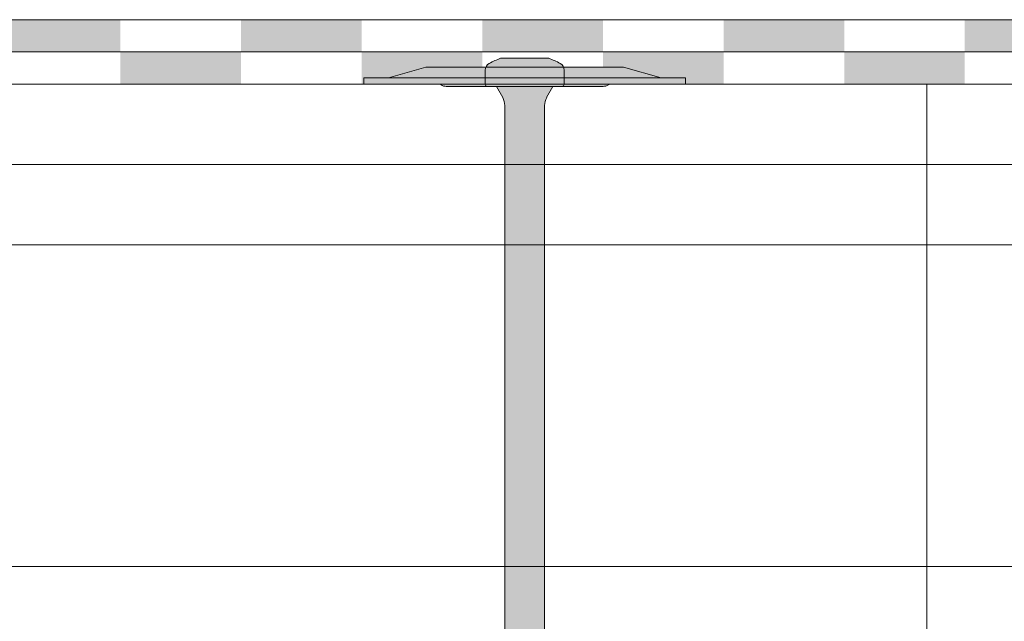
# Model space of a CAD drawing. Units: millimetres. Extents: x 13166 to 15266, y 37498 to 40468.
# Drawn here: x 14393 to 14516, y 39369 to 39444 of the extents above; entities that cross this region are included whole.
import ezdxf

# ---------------------------------------------------------------- set-up
doc = ezdxf.new("R2010")
doc.units = ezdxf.units.MM
doc.header["$XCLIPFRAME"] = 2
doc.layers.get('0').update_dxf_attribs({"lineweight": 13})
for name, color, linetype, lineweight in [('isolante', 255, 'BATTING', 13), ('linee', 7, 'Continuous', 13), ('Retino Fissaggi', 252, 'Continuous', 13), ('Retino Membrana', 250, 'Continuous', 13), ('viti_fissaggi_tasselli', 7, 'Continuous', 0)]:
    doc.layers.add(name, color=color, linetype=linetype, lineweight=lineweight)
doc.layers.add('Retino lana di roccia', color=7, linetype='Continuous', lineweight=13, true_color=0xbdae7a)
doc.layers.add('VERIFICA', color=20, linetype='Continuous', lineweight=13, plot=False)
doc.linetypes.add('BATTING', pattern='A,0.00254,-2.54,[134,ltypeshp.shx,S=2.54,R=0,X=-2.54,Y=0],-5.08,[134,ltypeshp.shx,S=2.54,R=180,X=2.54,Y=0],-2.54', length=10.16254)
picture_1 = doc.add_image_def('image2.jpg', size_in_pixel=(3000, 2000))

# ---------------------------------------------------------------- blocks, each defined once
blk = doc.blocks.new('FBSR4.3x140')
at = {"layer": 'Retino Fissaggi'}
h = blk.add_hatch(color=256, dxfattribs=at)
h.dxf.hatch_style = 1
edge = h.paths.add_edge_path()
edge.add_line((0, 0), (2.35, 7.45))
edge.add_line((2.35, 7.45), (2.48, 137.65))
edge.add_arc((4.48, 137.64), 2, 150.8057, 179.945, ccw=False)
edge.add_line((2.73, 138.62), (3.5, 140))
edge.add_line((3.5, 140), (4.65, 140))
edge.add_arc((4.65, 140.25), 0.25, 270, 360)
edge.add_line((4.9, 140.25), (4.9, 142.01))
edge.add_arc((3.92, 142.01), 0.98, 360, 420.7397)
edge.add_arc((0, 135.01), 9, 60.7397, 70.5288)
edge.add_line((3, 143.5), (-3, 143.5))
edge.add_arc((0, 135.01), 9, 109.4712, 119.2603)
edge.add_arc((-3.92, 142.01), 0.98, 119.2603, 180)
edge.add_line((-4.9, 142.01), (-4.9, 140.25))
edge.add_arc((-4.65, 140.25), 0.25, 180, 270)
edge.add_line((-4.65, 140), (-3.5, 140))
edge.add_line((-3.5, 140), (-2.73, 138.62))
edge.add_arc((-4.47, 137.64), 2, 0, 29.1943, ccw=False)
edge.add_line((-2.48, 137.64), (-2.35, 7.45))
edge.add_line((-2.35, 7.45), (0, 0))
h = blk.add_hatch(color=256, dxfattribs=at)
h.dxf.hatch_style = 1
h.paths.add_polyline_path([(-20, 141.05), (20, 141.05), (20, 140.3), (-20, 140.3)])
edge = h.paths.add_edge_path()
edge.add_arc((-17.05, 141.55), 0.5, 270, 281.4796)
edge.add_line((-16.95, 141.06), (-12.3, 142.41))
edge.add_line((-12.3, 142.41), (12.3, 142.41))
edge.add_line((12.3, 142.41), (16.95, 141.06))
edge.add_arc((17.05, 141.55), 0.5, 258.5204, 270)
h = blk.add_hatch(color=256, dxfattribs=at)
h.dxf.hatch_style = 1
h.paths.add_polyline_path([(12.3, 142.41), (-12.3, 142.41), (-16.98, 141.05), (17.05, 141.05, -0.050131), (16.95, 141.06)])
h = blk.add_hatch(color=256, dxfattribs=at)
h.dxf.hatch_style = 1
h.paths.add_polyline_path([(10.4, 140.19), (10.58, 140.3), (-10.58, 140.3), (-10.4, 140.19, 0.142143), (-9.76, 140), (9.76, 140, 0.142143)])
at = {"linetype": 'Continuous', "lineweight": 5}
for p, q in [((3, 143.5), (-3, 143.5)), ((-4.9, 142.01), (-4.9, 140.25)), ((4.9, 140.25), (4.9, 142.01)), ((4.65, 140), (-4.65, 140)), ((-3.5, 140), (-2.73, 138.62)), ((2.73, 138.62), (3.5, 140)), ((-2.48, 137.64), (-2.48, 40)), ((2.48, 40), (2.48, 137.64))]:
    blk.add_line(p, q, dxfattribs=at)
for points in [[(-17.05, 141.05, 0.050131), (-16.95, 141.06), (-12.3, 142.41), (12.3, 142.41), (16.95, 141.06, 0.050131), (17.05, 141.05)], [(-10.58, 140.3), (-10.4, 140.19, 0.142143), (-9.76, 140), (9.76, 140, 0.142143), (10.4, 140.19), (10.58, 140.3)]]:
    blk.add_lwpolyline(points, format="xyb")
blk.add_lwpolyline([(-20, 141.05), (20, 141.05), (20, 140.3), (-20, 140.3)], close=True)
for centre, radius, start, end in [((0, 135.01), 9, 109.4712, 119.2603), ((0, 135.01), 9, 60.7397, 70.5288), ((-3.92, 142.01), 0.98, 119.2603, 180), ((3.92, 142.01), 0.98, 0, 60.7397), ((-4.65, 140.25), 0.25, 180, 270), ((4.65, 140.25), 0.25, 270, 0), ((-4.48, 137.64), 2, 0, 29.1943), ((4.48, 137.64), 2, 150.8057, 180)]:
    blk.add_arc(centre, radius, start, end, dxfattribs=at)

msp = doc.modelspace()

# ---------------------------------------------------------------- hatches: boundary and pattern name
at = {"layer": 'Retino Membrana', "lineweight": 0}
h = msp.add_hatch(color=256, dxfattribs=at)
h.dxf.hatch_style = 1
h.paths.add_polyline_path([(14390.936, 39444.102), (14405.936, 39444.102), (14405.936, 39440.102), (14390.936, 39440.102)])
h = msp.add_hatch(color=256, dxfattribs=at)
h.dxf.hatch_style = 1
h.paths.add_polyline_path([(14420.936, 39444.102), (14435.936, 39444.102), (14435.936, 39440.102), (14420.936, 39440.102)])
h = msp.add_hatch(color=256, dxfattribs=at)
h.dxf.hatch_style = 1
h.paths.add_polyline_path([(14450.936, 39444.102), (14465.936, 39444.102), (14465.936, 39440.102), (14450.936, 39440.102)])
h = msp.add_hatch(color=256, dxfattribs=at)
h.dxf.hatch_style = 1
h.paths.add_polyline_path([(14480.936, 39444.102), (14495.936, 39444.102), (14495.936, 39440.102), (14480.936, 39440.102)])
h = msp.add_hatch(color=256, dxfattribs=at)
h.dxf.hatch_style = 1
h.paths.add_polyline_path([(14510.936, 39444.102), (14525.936, 39444.102), (14525.936, 39440.102), (14510.936, 39440.102)])
h = msp.add_hatch(color=256, dxfattribs=at)
h.dxf.hatch_style = 1
h.paths.add_polyline_path([(14405.936, 39440.102), (14420.936, 39440.102), (14420.936, 39436.102), (14405.936, 39436.102)])
h = msp.add_hatch(color=256, dxfattribs=at)
h.dxf.hatch_style = 1
h.paths.add_polyline_path([(14435.936, 39440.102), (14450.936, 39440.102), (14450.936, 39436.102), (14435.936, 39436.102)])
h = msp.add_hatch(color=256, dxfattribs=at)
h.dxf.hatch_style = 1
h.paths.add_polyline_path([(14465.936, 39440.102), (14480.936, 39440.102), (14480.936, 39436.102), (14465.936, 39436.102)])
h = msp.add_hatch(color=256, dxfattribs=at)
h.dxf.hatch_style = 1
h.paths.add_polyline_path([(14495.936, 39440.102), (14510.936, 39440.102), (14510.936, 39436.102), (14495.936, 39436.102)])

# ---------------------------------------------------------------- linework, layer by layer
at = {"layer": 'isolante', "ltscale": 0.95}
msp.add_line((15065.936, 39426.102), (13265.936, 39426.102), dxfattribs=at)
at = {"layer": 'isolante', "ltscale": 3.9}
msp.add_line((15065.936, 39376.102), (13265.936, 39376.102), dxfattribs=at)
at = {"layer": 'linee'}
for p, q in [((13265.936, 39444.102), (15065.936, 39444.102)), ((13265.936, 39440.102), (15065.936, 39440.102)), ((13265.936, 39436.102), (15065.936, 39436.102)), ((14506.214, 39436.102), (14506.214, 39336.102))]:
    msp.add_line(p, q, dxfattribs=at)
at = {"layer": 'VERIFICA'}
msp.add_line((13265.936, 39416.102), (15065.936, 39416.102), dxfattribs=at)

# ---------------------------------------------------------------- block references
at = {"layer": 'viti_fissaggi_tasselli'}
msp.add_blockref('FBSR4.3x140', (14456.214, 39295.802), dxfattribs=at)

# ---------------------------------------------------------------- referenced raster images: frames only (the image files are external)
at = {"layer": 'Retino lana di roccia'}
image = msp.add_image(picture_1, insert=(13911.742, 39336.102), size_in_units=(1000, 666.667), dxfattribs=at)
image.set_boundary_path([(530.791, 1999.5), (2999.5, 1999.5), (2999.5, 1699.5), (530.791, 1699.5), (530.791, 1999.5)])

doc.saveas('drawing.dxf')
